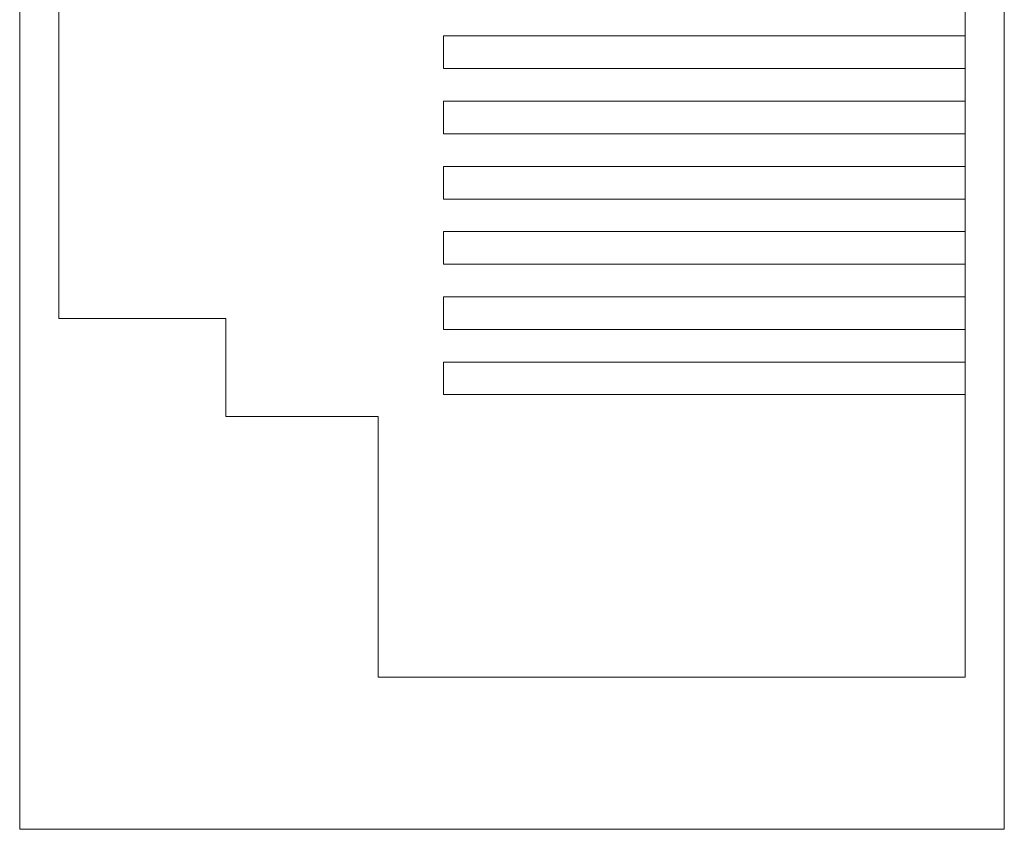
# Model space of a CAD drawing. Units: millimetres. Extents: x 0 to 483, y -175 to 132.
# Drawn here: x 74 to 86, y -138 to -128 of the extents above; entities that cross this region are included whole.
import ezdxf

# ---------------------------------------------------------------- set-up
doc = ezdxf.new("R2010")
doc.units = ezdxf.units.MM
doc.layers.add('M2-Back', color=7, linetype='Continuous', lineweight=15)

# ---------------------------------------------------------------- blocks, each defined once
blk = doc.blocks.new('M2-Back')
at = {"layer": 'M2-Back'}
for p, q in [((48.389, 37.371), (48.389, 53.371)), ((59.888, 53.371), (59.888, 37.371)), ((59.433, 39.148), (59.433, 51.594)), ((48.844, 47.403), (48.844, 43.339)), ((59.433, 46.641), (53.337, 46.641)), ((53.337, 46.641), (53.337, 46.26)), ((59.433, 46.26), (59.433, 46.641)), ((53.337, 46.26), (59.433, 46.26)), ((59.433, 45.879), (53.337, 45.879)), ((53.337, 45.879), (53.337, 45.498)), ((59.433, 45.498), (59.433, 45.879)), ((53.337, 45.498), (59.433, 45.498)), ((59.433, 45.117), (53.337, 45.117)), ((53.337, 45.117), (53.337, 44.736)), ((59.433, 44.736), (59.433, 45.117)), ((53.337, 44.736), (59.433, 44.736)), ((59.433, 44.355), (53.337, 44.355)), ((53.337, 44.355), (53.337, 43.974)), ((59.433, 43.974), (59.433, 44.355)), ((53.337, 43.974), (59.433, 43.974)), ((59.433, 43.593), (53.337, 43.593)), ((53.337, 43.593), (53.337, 43.212)), ((59.433, 43.212), (59.433, 43.593)), ((48.844, 43.339), (50.797, 43.339)), ((50.797, 43.339), (50.797, 42.196)), ((53.337, 43.212), (59.433, 43.212)), ((59.433, 42.831), (53.337, 42.831)), ((53.337, 42.831), (53.337, 42.45)), ((59.433, 42.45), (59.433, 42.831)), ((53.337, 42.45), (59.433, 42.45)), ((50.797, 42.196), (52.575, 42.196)), ((52.575, 42.196), (52.575, 39.148)), ((52.575, 39.148), (59.433, 39.148)), ((59.888, 37.371), (48.389, 37.371)), ((59.888, 37.371), (59.888, 37.371))]:
    blk.add_line(p, q, dxfattribs=at)

msp = doc.modelspace()

# ---------------------------------------------------------------- block references
msp.add_blockref('M2-Back', (26, -175))

doc.saveas('drawing.dxf')
